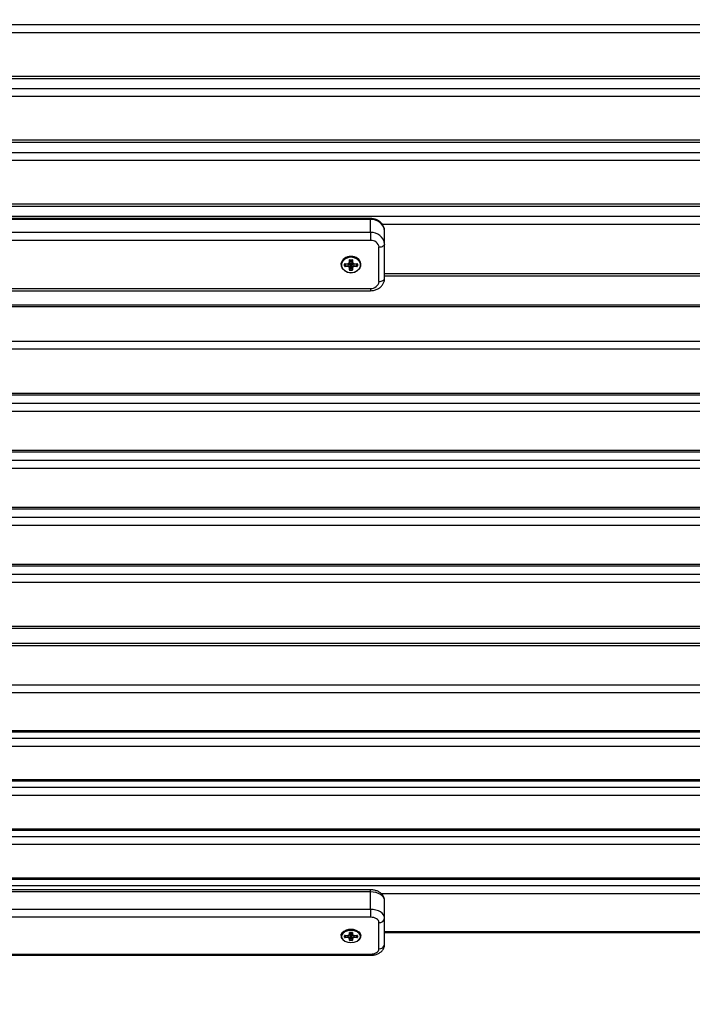
# Model space of a CAD drawing. Units: millimetres. Extents: x 15 to 205, y 5 to 292.
# Drawn here: x 124 to 127, y 142 to 146 of the extents above; entities that cross this region are included whole.
import ezdxf

# ---------------------------------------------------------------- set-up
doc = ezdxf.new("R2010")
doc.units = ezdxf.units.MM
doc.layers.add('TABELKA', color=7, linetype='Continuous', lineweight=50)
doc.styles.add('SLDTEXTSTYLE0', font='TXT', dxfattribs={"width": 0.75})
doc.dimstyles.new('SLDDIMSTYLE0', dxfattribs={"dimtxt": 3.5, "dimasz": 3.302, "dimexe": 0, "dimexo": 0.0625, "dimgap": 0.875, "dimtad": 1, "dimdec": 0, "dimlfac": 100, "dimrnd": 1e-09, "dimzin": 12, "dimdsep": 46, "dimtxsty": 'SLDTEXTSTYLE0', "dimsah": 1, "dimcen": 0.09, "dimadec": 0, "dimazin": 3, "dimtfac": 1, "dimtofl": 0, "dimtmove": 0, "dimatfit": 3, "dimfxl": 0, "dimfrac": 2, "dimtolj": 1, "dimtzin": 12, "dimarcsym": 0})

# ---------------------------------------------------------------- blocks, each defined once
blk = doc.blocks.new('_D')
at = {"layer": 'TABELKA'}
for p, q in [((127.8494, 223.9076), (172.5903, 223.9076)), ((171.5903, 110.2653), (171.5903, 223.9076)), ((101.5014, 110.2653), (172.5903, 110.2653))]:
    blk.add_line(p, q, dxfattribs=at)
for points in [[(171.5903, 223.9076), (171.0823, 220.6056), (172.0983, 220.6056)], [(171.5903, 110.2653), (172.0983, 113.5673), (171.0823, 113.5673)]]:
    blk.add_solid(points, dxfattribs=at)
at = {"layer": 'TABELKA', "insert": (167.0786, 167.7203), "char_height": 3.5, "attachment_point": 1, "rotation": 90, "style": 'SLDTEXTSTYLE0'}
blk.add_mtext('1136', dxfattribs=at)
blk = doc.blocks.new('_D_1')
at = {"layer": 'TABELKA'}
for p, q in [((154.4153, 179.3678), (154.4153, 97.0653)), ((65.3712, 178.7133), (65.3712, 97.0653)), ((65.3712, 98.0653), (154.4153, 98.0653))]:
    blk.add_line(p, q, dxfattribs=at)
for points in [[(65.3712, 98.0653), (68.6732, 97.5573), (68.6732, 98.5733)], [(154.4153, 98.0653), (151.1133, 98.5733), (151.1133, 97.5573)]]:
    blk.add_solid(points, dxfattribs=at)
at = {"layer": 'TABELKA', "insert": (108.5392, 102.577), "char_height": 3.5, "attachment_point": 1, "style": 'SLDTEXTSTYLE0'}
blk.add_mtext('890', dxfattribs=at)

msp = doc.modelspace()

# ---------------------------------------------------------------- linework, layer by layer
at = {"color": 7, "linetype": 'Continuous', "lineweight": 25}
for p, q in [((131.3309, 145.961), (122.3709, 145.961)), ((131.3309, 145.9331), (122.3709, 145.9331)), ((122.3709, 145.7783), (131.3309, 145.7783)), ((122.3709, 145.7699), (131.3309, 145.7699)), ((131.3309, 145.7328), (122.3709, 145.7328)), ((131.3309, 145.7049), (122.3709, 145.7049)), ((122.3709, 145.5501), (131.3309, 145.5501)), ((122.3709, 145.5417), (131.3309, 145.5417)), ((131.3309, 145.5046), (122.3709, 145.5046)), ((131.3309, 145.4767), (122.3709, 145.4767)), ((122.3709, 145.3219), (131.3309, 145.3219)), ((122.3709, 145.3135), (131.3309, 145.3135)), ((131.3309, 145.2764), (122.3709, 145.2764)), ((125.7009, 145.2692), (122.8009, 145.2692)), ((125.7009, 145.2655), (122.8009, 145.2655)), ((125.7009, 145.2191), (125.7009, 145.2655)), ((125.7009, 145.2191), (122.8009, 145.2191)), ((125.7009, 145.2191), (125.7009, 145.1912)), ((125.7509, 145.1784), (125.7509, 145.2247)), ((125.7009, 145.1912), (122.8009, 145.1912)), ((125.7309, 145.0445), (125.7309, 145.1668)), ((125.7509, 145.0561), (125.7509, 145.1784)), ((125.6309, 145.1339), (125.6309, 145.1341)), ((125.6309, 145.1339), (125.6309, 145.1325)), ((125.6309, 145.1325), (125.6309, 145.1311)), ((125.5959, 145.1054), (125.5959, 145.1039)), ((125.6076, 145.1002), (125.6076, 145.1065)), ((125.6086, 145.1007), (125.6103, 145.1077)), ((125.6086, 145.107), (125.6086, 145.1007)), ((125.6096, 145.1081), (125.6192, 145.1081)), ((125.6096, 145.1077), (125.6192, 145.1077)), ((125.6096, 145.0999), (125.6192, 145.0999)), ((125.6096, 145.0986), (125.6096, 145.0999)), ((125.6192, 145.0986), (125.6096, 145.0986)), ((125.6192, 145.0986), (125.6192, 145.0999)), ((125.6251, 145.1129), (125.6251, 145.1208)), ((125.6251, 145.0859), (125.6251, 145.0938)), ((125.6261, 145.1212), (125.6261, 145.1134)), ((125.6261, 145.0864), (125.6284, 145.0961)), ((125.6261, 145.0943), (125.6261, 145.0864)), ((125.6264, 145.1095), (125.6264, 145.1108)), ((125.6271, 145.1224), (125.6348, 145.1224)), ((125.6271, 145.1219), (125.6348, 145.1219)), ((125.6294, 145.0953), (125.6271, 145.0856)), ((125.6284, 145.0961), (125.6284, 145.1079)), ((125.6294, 145.1083), (125.6294, 145.0965)), ((125.6294, 145.0965), (125.6325, 145.0965)), ((125.6294, 145.0953), (125.6294, 145.0965)), ((125.6325, 145.0953), (125.6294, 145.0953)), ((125.6325, 145.0965), (125.6325, 145.1083)), ((125.6325, 145.0953), (125.6325, 145.0965)), ((125.6348, 145.0856), (125.6325, 145.0953)), ((125.6334, 145.1079), (125.6334, 145.0961)), ((125.6334, 145.0961), (125.6358, 145.0864)), ((125.6337, 145.1145), (125.6368, 145.1103)), ((125.6355, 145.1108), (125.6355, 145.1095)), ((125.6358, 145.1134), (125.6358, 145.1212)), ((125.6358, 145.0864), (125.6358, 145.0943)), ((125.6368, 145.1208), (125.6368, 145.1129)), ((125.6368, 145.0938), (125.6368, 145.0859)), ((125.6427, 145.1081), (125.6523, 145.1081)), ((125.6427, 145.1077), (125.6523, 145.1077)), ((125.6427, 145.0999), (125.6523, 145.0999)), ((125.6427, 145.0999), (125.6427, 145.0986)), ((125.6523, 145.0986), (125.6427, 145.0986)), ((125.6516, 145.1077), (125.6533, 145.1007)), ((125.6523, 145.0999), (125.6523, 145.0986)), ((125.6533, 145.1007), (125.6533, 145.107)), ((125.6543, 145.1065), (125.6543, 145.1002)), ((125.6659, 145.1039), (125.6659, 145.1054)), ((125.6271, 145.0856), (125.6348, 145.0856)), ((125.6271, 145.0843), (125.6271, 145.0856)), ((125.6348, 145.0843), (125.6271, 145.0843)), ((125.6309, 145.0756), (125.6309, 145.0752)), ((125.6348, 145.0843), (125.6348, 145.0856)), ((125.7509, 145.0649), (131.3309, 145.0649)), ((122.8009, 145.0201), (125.7009, 145.0201)), ((122.8009, 145.0117), (125.7009, 145.0117)), ((131.3455, 144.9598), (122.3709, 144.9598)), ((131.3509, 144.9544), (122.3709, 144.9544)), ((122.3709, 144.8309), (131.3509, 144.8309)), ((131.3309, 144.8026), (122.3709, 144.8026)), ((122.3709, 144.6462), (131.3309, 144.6462)), ((122.3709, 144.6399), (131.3309, 144.6399)), ((131.3309, 144.609), (122.3709, 144.609)), ((131.3309, 144.5807), (122.3709, 144.5807)), ((122.3709, 144.4425), (131.3309, 144.4425)), ((122.3709, 144.4362), (131.3309, 144.4362)), ((131.3309, 144.4052), (122.3709, 144.4052)), ((131.3309, 144.377), (122.3709, 144.377)), ((122.3709, 144.2387), (131.3309, 144.2387)), ((122.3709, 144.2325), (131.3309, 144.2325)), ((131.3309, 144.2015), (122.3709, 144.2015)), ((131.3309, 144.1732), (122.3709, 144.1732)), ((122.3709, 144.035), (131.3309, 144.035)), ((122.3709, 144.0287), (131.3309, 144.0287)), ((131.3309, 143.9978), (122.3709, 143.9978)), ((122.3709, 143.8068), (127.9509, 143.8068)), ((127.9658, 143.7513), (122.3709, 143.7513)), ((122.3709, 143.6036), (131.3509, 143.6036)), ((131.3309, 143.5754), (122.3709, 143.5754)), ((122.3709, 143.4408), (131.3309, 143.4408)), ((122.3709, 143.4363), (131.3309, 143.4363)), ((131.3309, 143.4125), (122.3709, 143.4125)), ((131.3309, 143.3844), (122.3709, 143.3844)), ((122.3709, 143.2654), (131.3309, 143.2654)), ((122.3709, 143.2609), (131.3309, 143.2609)), ((131.3309, 143.2371), (122.3709, 143.2371)), ((131.3309, 143.209), (122.3709, 143.209)), ((122.3709, 143.09), (131.3309, 143.09)), ((122.3709, 143.0855), (131.3309, 143.0855)), ((131.3309, 143.0617), (122.3709, 143.0617)), ((131.3309, 143.0336), (122.3709, 143.0336)), ((122.3709, 142.9146), (131.3309, 142.9146)), ((122.3709, 142.9101), (131.3309, 142.9101)), ((131.3309, 142.8863), (122.3709, 142.8863)), ((125.7009, 142.872), (122.8009, 142.872)), ((125.7009, 142.8645), (122.8009, 142.8645)), ((125.7009, 142.8022), (125.7009, 142.8645)), ((125.7509, 142.7708), (125.7509, 142.8332)), ((125.7009, 142.8022), (122.8009, 142.8022)), ((125.7009, 142.774), (122.8009, 142.774)), ((125.7009, 142.8022), (125.7009, 142.774)), ((125.7509, 142.6769), (125.7509, 142.7708)), ((125.7309, 142.6613), (125.7309, 142.7552)), ((125.5959, 142.7079), (125.5959, 142.7059)), ((125.6076, 142.7027), (125.6076, 142.7076)), ((125.6086, 142.7034), (125.6096, 142.7086)), ((125.6086, 142.7082), (125.6086, 142.7034)), ((125.6096, 142.7088), (125.6192, 142.7088)), ((125.6096, 142.7086), (125.6192, 142.7086)), ((125.6096, 142.7027), (125.6192, 142.7027)), ((125.6096, 142.7015), (125.6096, 142.7027)), ((125.6192, 142.7015), (125.6096, 142.7015)), ((125.6192, 142.7015), (125.6192, 142.7027)), ((125.6251, 142.7125), (125.6251, 142.7185)), ((125.6261, 142.7192), (125.6261, 142.7131)), ((125.6261, 142.6924), (125.6284, 142.7043)), ((125.6261, 142.6984), (125.6261, 142.6924)), ((125.6271, 142.7198), (125.6348, 142.7198)), ((125.6271, 142.7195), (125.6348, 142.7195)), ((125.6294, 142.7037), (125.6271, 142.6918)), ((125.6284, 142.7043), (125.6284, 142.7133)), ((125.6294, 142.714), (125.6294, 142.7049)), ((125.6294, 142.7049), (125.6325, 142.7049)), ((125.6294, 142.7037), (125.6294, 142.7049)), ((125.6325, 142.7037), (125.6294, 142.7037)), ((125.6309, 142.7299), (125.6309, 142.7278)), ((125.6309, 142.7278), (125.6309, 142.7264)), ((125.6325, 142.7049), (125.6325, 142.714)), ((125.6325, 142.7037), (125.6325, 142.7049)), ((125.6348, 142.6918), (125.6325, 142.7037)), ((125.6334, 142.7133), (125.6334, 142.7043)), ((125.6334, 142.7043), (125.6358, 142.6924)), ((125.6358, 142.7131), (125.6358, 142.7192)), ((125.6358, 142.6924), (125.6358, 142.6984)), ((125.6368, 142.7185), (125.6368, 142.7125)), ((125.6427, 142.7088), (125.6523, 142.7088)), ((125.6427, 142.7086), (125.6523, 142.7086)), ((125.6427, 142.7027), (125.6523, 142.7027)), ((125.6427, 142.7027), (125.6427, 142.7015)), ((125.6523, 142.7015), (125.6427, 142.7015)), ((125.6523, 142.7086), (125.6533, 142.7034)), ((125.6523, 142.7027), (125.6523, 142.7015)), ((125.6533, 142.7034), (125.6533, 142.7082)), ((125.6543, 142.7076), (125.6543, 142.7027)), ((125.6659, 142.7059), (125.6659, 142.7079)), ((125.7509, 142.7191), (131.3309, 142.7191)), ((125.6251, 142.6918), (125.6251, 142.6978)), ((125.6271, 142.6918), (125.6348, 142.6918)), ((125.6271, 142.6905), (125.6271, 142.6918)), ((125.6348, 142.6905), (125.6271, 142.6905)), ((125.6348, 142.6905), (125.6348, 142.6918)), ((125.6368, 142.6978), (125.6368, 142.6918)), ((122.8009, 142.6425), (125.7009, 142.6425)), ((122.8009, 142.6381), (125.7009, 142.6381))]:
    msp.add_line(p, q, dxfattribs=at)
at = {"color": 8, "linetype": 'Continuous', "lineweight": 25}
for p, q in [((125.7009, 145.2655), (125.7009, 145.2692)), ((131.3309, 145.2486), (125.7428, 145.2486)), ((125.6096, 145.1081), (125.6096, 145.1077)), ((125.6115, 145.1077), (125.6096, 145.0999)), ((125.6192, 145.1081), (125.6192, 145.1077)), ((125.6264, 145.1095), (125.6242, 145.1095)), ((125.6264, 145.1136), (125.625, 145.1126)), ((125.6271, 145.1219), (125.6271, 145.1224)), ((125.6284, 145.1153), (125.6284, 145.1219)), ((125.6294, 145.1219), (125.6294, 145.1158)), ((125.6325, 145.1158), (125.6325, 145.1219)), ((125.6334, 145.1219), (125.6334, 145.1153)), ((125.6348, 145.1219), (125.6348, 145.1224)), ((125.6369, 145.1126), (125.6355, 145.1136)), ((125.6377, 145.1095), (125.6355, 145.1095)), ((125.6358, 145.1212), (125.6356, 145.1217)), ((125.6427, 145.1077), (125.6427, 145.1081)), ((125.6523, 145.0999), (125.6504, 145.1077)), ((125.6523, 145.1077), (125.6523, 145.1081)), ((125.7509, 145.0733), (131.3309, 145.0733)), ((125.7009, 145.0201), (125.7009, 145.0117)), ((127.9605, 143.9695), (122.3709, 143.9695)), ((122.3709, 143.8131), (127.9509, 143.8131)), ((127.9781, 143.7439), (122.3709, 143.7439)), ((125.7009, 142.8645), (125.7009, 142.872)), ((131.3309, 142.8582), (125.7396, 142.8582)), ((125.6096, 142.7088), (125.6096, 142.7086)), ((125.6107, 142.7086), (125.6096, 142.7027)), ((125.6192, 142.7088), (125.6192, 142.7086)), ((125.6271, 142.7195), (125.6271, 142.7198)), ((125.6284, 142.719), (125.6284, 142.7195)), ((125.6309, 142.7299), (125.6309, 142.7302)), ((125.6334, 142.7195), (125.6334, 142.719)), ((125.6348, 142.7195), (125.6348, 142.7198)), ((125.6358, 142.7192), (125.6358, 142.7193)), ((125.6427, 142.7086), (125.6427, 142.7088)), ((125.6523, 142.7027), (125.6512, 142.7086)), ((125.6523, 142.7086), (125.6523, 142.7088)), ((125.6533, 142.7082), (125.6533, 142.7084)), ((125.7509, 142.7235), (131.3309, 142.7235)), ((125.7009, 142.6425), (125.7009, 142.6381))]:
    msp.add_line(p, q, dxfattribs=at)
at = {"color": 7, "linetype": 'Continuous', "lineweight": 25, "flags": 128}
for points in [[(125.7509, 145.1784), (125.7506, 145.1761), (125.7494, 145.1739), (125.7476, 145.1719), (125.7451, 145.1702), (125.7421, 145.1687), (125.7386, 145.1677), (125.7348, 145.167), (125.7309, 145.1668)], [(125.596, 145.1048), (125.5964, 145.1104), (125.6002, 145.1192), (125.6072, 145.1267), (125.6169, 145.1318), (125.6281, 145.1341), (125.6395, 145.1333), (125.6501, 145.1295), (125.6586, 145.1232), (125.6639, 145.1153)], [(125.6309, 145.0754), (125.619, 145.0771), (125.6084, 145.0821), (125.6006, 145.0897), (125.5965, 145.099), (125.5965, 145.1089), (125.6006, 145.1182), (125.6084, 145.1258), (125.619, 145.1307), (125.6309, 145.1325)], [(125.6309, 145.1311), (125.6193, 145.1294), (125.6091, 145.1246), (125.6015, 145.1172), (125.5975, 145.1082), (125.5975, 145.0985), (125.6015, 145.0895), (125.6091, 145.0821), (125.6193, 145.0773), (125.6309, 145.0756)], [(125.6309, 145.1325), (125.6429, 145.1307), (125.6534, 145.1258), (125.6613, 145.1182), (125.6654, 145.1089), (125.6654, 145.099), (125.6613, 145.0897), (125.6534, 145.0821), (125.6429, 145.0771), (125.6309, 145.0754)], [(125.6309, 145.0756), (125.6426, 145.0773), (125.6528, 145.0821), (125.6604, 145.0895), (125.6644, 145.0985), (125.6644, 145.1082), (125.6604, 145.1172), (125.6528, 145.1246), (125.6426, 145.1294), (125.6309, 145.1311)], [(125.7309, 145.0445), (125.7348, 145.0448), (125.7386, 145.0454), (125.7421, 145.0465), (125.7451, 145.0479), (125.7476, 145.0497), (125.7494, 145.0517), (125.7506, 145.0539), (125.7509, 145.0561)], [(125.7509, 142.8332), (125.75, 142.8393), (125.7471, 142.8452), (125.7425, 142.8506), (125.7363, 142.8553), (125.7287, 142.8592), (125.7201, 142.8621), (125.7107, 142.8639), (125.7009, 142.8645)], [(125.7509, 142.8332), (125.75, 142.8393), (125.7471, 142.8452), (125.7425, 142.8506), (125.7363, 142.8553), (125.7287, 142.8592), (125.7201, 142.8621), (125.7107, 142.8639), (125.7009, 142.8645)], [(125.7509, 142.7708), (125.75, 142.7769), (125.7471, 142.7828), (125.7425, 142.7882), (125.7363, 142.793), (125.7287, 142.7969), (125.7201, 142.7998), (125.7107, 142.8016), (125.7009, 142.8022)], [(125.7509, 142.7708), (125.75, 142.7769), (125.7471, 142.7828), (125.7425, 142.7882), (125.7363, 142.793), (125.7287, 142.7969), (125.7201, 142.7998), (125.7107, 142.8016), (125.7009, 142.8022)], [(125.7309, 142.7552), (125.7304, 142.7589), (125.7287, 142.7624), (125.7259, 142.7657), (125.7222, 142.7685), (125.7176, 142.7709), (125.7124, 142.7726), (125.7068, 142.7737), (125.7009, 142.774)], [(125.5959, 142.7084), (125.5964, 142.7119), (125.6002, 142.7187), (125.6072, 142.7244), (125.6169, 142.7283), (125.6281, 142.7301), (125.6395, 142.7295), (125.6501, 142.7266), (125.6586, 142.7217), (125.6641, 142.7154), (125.6659, 142.7083)], [(125.6309, 142.7299), (125.619, 142.7285), (125.6084, 142.7247), (125.6006, 142.7189), (125.5965, 142.7117), (125.5959, 142.7079)], [(125.5996, 142.6962), (125.5965, 142.7021), (125.5965, 142.7097), (125.6006, 142.7169), (125.6084, 142.7227), (125.619, 142.7265), (125.6309, 142.7278)], [(125.6309, 142.7264), (125.6193, 142.7252), (125.6091, 142.7215), (125.6015, 142.7158), (125.5975, 142.7088), (125.5975, 142.7014), (125.6015, 142.6945), (125.6091, 142.6888), (125.6193, 142.6851), (125.6309, 142.6838)], [(125.6659, 142.7079), (125.6654, 142.7117), (125.6613, 142.7189), (125.6534, 142.7247), (125.6429, 142.7285), (125.6309, 142.7299)], [(125.6309, 142.7278), (125.6429, 142.7265), (125.6534, 142.7227), (125.6613, 142.7169), (125.6654, 142.7097), (125.6654, 142.7021), (125.6613, 142.695), (125.6568, 142.6911)], [(125.6309, 142.6838), (125.6426, 142.6851), (125.6528, 142.6888), (125.6604, 142.6945), (125.6644, 142.7014), (125.6644, 142.7088), (125.6604, 142.7158), (125.6528, 142.7215), (125.6426, 142.7252), (125.6309, 142.7264)], [(125.7009, 142.6425), (125.7068, 142.6428), (125.7124, 142.6439), (125.7176, 142.6457), (125.7222, 142.648), (125.7259, 142.6508), (125.7287, 142.6541), (125.7304, 142.6576), (125.7309, 142.6613)]]:
    msp.add_lwpolyline(points, dxfattribs=at)
at = {"color": 7, "linetype": 'Continuous', "lineweight": 25}
for centre, radius, start, end in [((125.7051, 145.2196), 0.0461, 6.4179, 95.2265), ((125.7051, 145.1732), 0.0461, 6.4179, 95.2265), ((125.7035, 145.1637), 0.0277, 6.4179, 95.2265), ((125.6274, 145.1025), 0.0316, 83.6342, 174.7213), ((125.6303, 145.0956), 0.0385, 88.9881, 126.7128), ((125.634, 145.1019), 0.0322, 6.2435, 95.4009), ((125.6317, 145.096), 0.0382, 50.0367, 91.1472), ((125.6077, 145.1075), 0.000997, 262.6288, 329.2387), ((125.6077, 145.1012), 0.000997, 262.6288, 329.2387), ((125.6252, 145.1218), 0.000997, 262.6288, 329.2387), ((125.6252, 145.1139), 0.000997, 262.6288, 329.2387), ((125.6252, 145.0948), 0.000997, 262.6288, 329.2387), ((125.6293, 145.1148), 0.000997, 82.6288, 149.2387), ((125.6293, 145.1073), 0.000997, 82.6288, 149.2387), ((125.6293, 145.0956), 0.000997, 82.6288, 149.2387), ((125.6295, 145.0963), 0.00103, 192.9328, 268.7116), ((125.6326, 145.1148), 0.000997, 30.7613, 97.3712), ((125.6326, 145.1073), 0.000997, 30.7613, 97.3712), ((125.6326, 145.0956), 0.000997, 30.7613, 97.3712), ((125.6324, 145.0963), 0.00103, 271.2884, 347.0672), ((125.6367, 145.1218), 0.000997, 210.7613, 277.3712), ((125.6367, 145.1139), 0.000997, 210.7613, 277.3712), ((125.6367, 145.0948), 0.000997, 210.7613, 277.3712), ((125.6542, 145.1075), 0.000997, 210.7613, 277.3712), ((125.6542, 145.1012), 0.000997, 210.7613, 277.3712), ((125.6252, 145.0869), 0.000997, 262.6288, 329.2387), ((125.6367, 145.0869), 0.000997, 210.7613, 277.3712), ((125.7035, 145.0476), 0.0277, 264.7735, 353.5821), ((125.7329, 142.7733), 0.0182, 263.8154, 352.0557), ((125.6276, 142.6933), 0.0371, 84.8304, 141.1557), ((125.6077, 142.7085), 0.000962, 265.4945, 340.8795), ((125.6077, 142.7037), 0.000962, 265.4945, 340.8795), ((125.6252, 142.7195), 0.000962, 265.4945, 340.8795), ((125.6252, 142.7135), 0.000962, 265.4945, 340.8795), ((125.6252, 142.6987), 0.000962, 265.4945, 340.8795), ((125.6294, 142.713), 0.000962, 85.4945, 160.8795), ((125.6294, 142.704), 0.000962, 85.4945, 160.8795), ((125.6294, 142.7047), 0.00108, 205.4642, 270.4071), ((125.6345, 142.694), 0.0364, 36.3104, 95.5435), ((125.6325, 142.713), 0.000962, 19.1205, 94.5055), ((125.6325, 142.704), 0.000962, 19.1205, 94.5055), ((125.6325, 142.7047), 0.00108, 269.5929, 334.5358), ((125.6367, 142.7195), 0.000962, 199.1205, 274.5055), ((125.6367, 142.7135), 0.000962, 199.1205, 274.5055), ((125.6367, 142.6987), 0.000962, 199.1205, 274.5055), ((125.6542, 142.7085), 0.000962, 199.1205, 274.5055), ((125.6542, 142.7037), 0.000962, 199.1205, 274.5055), ((125.6252, 142.6927), 0.000962, 265.4945, 340.8795), ((125.6367, 142.6927), 0.000962, 199.1205, 274.5055), ((125.7329, 142.6794), 0.0182, 263.8154, 352.0557)]:
    msp.add_arc(centre, radius, start, end, dxfattribs=at)
at = {"color": 8, "linetype": 'Continuous', "lineweight": 25}
for centre, radius, start, end in [((125.6292, 142.7188), 0.000801, 117.5204, 164.6315), ((125.6327, 142.7188), 0.000791, 15.0375, 62.8106)]:
    msp.add_arc(centre, radius, start, end, dxfattribs=at)
at = {"color": 7, "linetype": 'Continuous', "lineweight": 25}
for points, knots in [([(125.7509, 145.2247), (125.7508, 145.2275), (125.7504, 145.2339), (125.7468, 145.2436), (125.7403, 145.2529), (125.7315, 145.2605), (125.7208, 145.266), (125.7103, 145.2688), (125.7036, 145.2691), (125.7009, 145.2692)], [0, 0, 0, 0, 0.113931, 0.267735, 0.421028, 0.576376, 0.73524, 0.897655, 1, 1, 1, 1]), ([(125.6096, 145.1081), (125.6093, 145.1081), (125.6087, 145.108), (125.6081, 145.1076), (125.6077, 145.107), (125.6076, 145.1067), (125.6076, 145.1065)], [0, 0, 0, 0, 0.271615, 0.561955, 0.788321, 1, 1, 1, 1]), ([(125.6076, 145.1002), (125.6076, 145.1), (125.6077, 145.0995), (125.6082, 145.099), (125.6089, 145.0986), (125.6094, 145.0986), (125.6096, 145.0986)], [0, 0, 0, 0, 0.271615, 0.561955, 0.788321, 1, 1, 1, 1]), ([(125.6086, 145.107), (125.6086, 145.107), (125.6086, 145.1071), (125.6087, 145.1073), (125.6087, 145.1074), (125.6089, 145.1075), (125.609, 145.1076), (125.6092, 145.1077), (125.6094, 145.1078), (125.6095, 145.1078), (125.6096, 145.1078)], [0, 0, 0, 0, 0.12816, 0.253631, 0.377277, 0.5, 0.622723, 0.746369, 0.87184, 1, 1, 1, 1]), ([(125.6096, 145.0999), (125.6095, 145.0999), (125.6094, 145.0999), (125.6092, 145.0999), (125.609, 145.1), (125.6089, 145.1001), (125.6087, 145.1002), (125.6087, 145.1003), (125.6086, 145.1005), (125.6086, 145.1006), (125.6086, 145.1007)], [0, 0, 0, 0, 0.12816, 0.253631, 0.377277, 0.5, 0.622723, 0.746369, 0.87184, 1, 1, 1, 1]), ([(125.6261, 145.1134), (125.626, 145.1127), (125.6258, 145.1112), (125.6242, 145.1093), (125.6219, 145.108), (125.6201, 145.1079), (125.6192, 145.1078)], [0, 0, 0, 0, 0.250786, 0.500614, 0.75061, 1, 1, 1, 1]), ([(125.6192, 145.1081), (125.6201, 145.1082), (125.6218, 145.1084), (125.6238, 145.1097), (125.6249, 145.1113), (125.625, 145.1124), (125.6251, 145.1129)], [0, 0, 0, 0, 0.279307, 0.558714, 0.778752, 1, 1, 1, 1]), ([(125.6192, 145.0999), (125.6204, 145.1017), (125.6227, 145.105), (125.6253, 145.1081), (125.6264, 145.1095)], [0, 0, 0, 0, 0.556065, 1, 1, 1, 1]), ([(125.6192, 145.0999), (125.6201, 145.0998), (125.6219, 145.0996), (125.6242, 145.0983), (125.6258, 145.0964), (125.626, 145.095), (125.6261, 145.0943)], [0, 0, 0, 0, 0.250786, 0.500614, 0.75061, 1, 1, 1, 1]), ([(125.6251, 145.0938), (125.625, 145.0945), (125.6248, 145.0959), (125.6232, 145.0975), (125.6212, 145.0984), (125.6199, 145.0985), (125.6192, 145.0986)], [0, 0, 0, 0, 0.279307, 0.558714, 0.778752, 1, 1, 1, 1]), ([(125.6271, 145.1224), (125.6268, 145.1223), (125.6262, 145.1223), (125.6256, 145.1219), (125.6252, 145.1213), (125.6251, 145.1209), (125.6251, 145.1208)], [0, 0, 0, 0, 0.271615, 0.561955, 0.788321, 1, 1, 1, 1]), ([(125.6261, 145.1212), (125.6261, 145.1213), (125.6261, 145.1214), (125.6262, 145.1215), (125.6262, 145.1217), (125.6264, 145.1218), (125.6265, 145.1219), (125.6267, 145.122), (125.6269, 145.122), (125.627, 145.122), (125.6271, 145.122)], [0, 0, 0, 0, 0.12816, 0.253631, 0.377277, 0.5, 0.622723, 0.746369, 0.87184, 1, 1, 1, 1]), ([(125.6261, 145.1134), (125.6265, 145.1138), (125.6273, 145.1146), (125.6281, 145.1151), (125.6284, 145.1153)], [0, 0, 0, 0, 0.556065, 1, 1, 1, 1]), ([(125.6284, 145.1079), (125.628, 145.1052), (125.6273, 145.1005), (125.6264, 145.0961), (125.6261, 145.0943)], [0, 0, 0, 0, 0.568564, 1, 1, 1, 1]), ([(125.6264, 145.1136), (125.6267, 145.1136), (125.6271, 145.1137), (125.6276, 145.1139), (125.6279, 145.1141), (125.6281, 145.1144), (125.6284, 145.1148), (125.6284, 145.1151), (125.6284, 145.1153)], [0, 0, 0, 0, 0.253749, 0.377624, 0.500379, 0.623187, 0.747125, 1, 1, 1, 1]), ([(125.6264, 145.1108), (125.6268, 145.1108), (125.6277, 145.1107), (125.6287, 145.11), (125.6293, 145.1092), (125.6294, 145.1086), (125.6294, 145.1083)], [0, 0, 0, 0, 0.280423, 0.558612, 0.778446, 1, 1, 1, 1]), ([(125.6284, 145.1079), (125.6284, 145.1081), (125.6284, 145.1085), (125.6281, 145.1089), (125.6279, 145.1091), (125.6276, 145.1093), (125.6271, 145.1095), (125.6267, 145.1095), (125.6264, 145.1095)], [0, 0, 0, 0, 0.253749, 0.377624, 0.500379, 0.623187, 0.747125, 1, 1, 1, 1]), ([(125.6325, 145.1083), (125.6325, 145.1087), (125.6326, 145.1094), (125.6334, 145.1102), (125.6344, 145.1107), (125.6351, 145.1108), (125.6355, 145.1108)], [0, 0, 0, 0, 0.2804227, 0.5586119, 0.7784459, 1, 1, 1, 1]), ([(125.6334, 145.1153), (125.6339, 145.1151), (125.6346, 145.1149), (125.6354, 145.1139), (125.6358, 145.1134)], [0, 0, 0, 0, 0.568564, 1, 1, 1, 1]), ([(125.6355, 145.1095), (125.6352, 145.1095), (125.6348, 145.1095), (125.6343, 145.1093), (125.634, 145.1091), (125.6338, 145.1089), (125.6335, 145.1085), (125.6335, 145.1081), (125.6334, 145.1079)], [0, 0, 0, 0, 0.253749, 0.377624, 0.500379, 0.623187, 0.747125, 1, 1, 1, 1]), ([(125.6358, 145.0943), (125.6354, 145.0967), (125.6346, 145.1012), (125.6338, 145.1058), (125.6334, 145.1079)], [0, 0, 0, 0, 0.556065, 1, 1, 1, 1]), ([(125.6368, 145.1208), (125.6368, 145.121), (125.6367, 145.1215), (125.6362, 145.122), (125.6355, 145.1223), (125.635, 145.1224), (125.6348, 145.1224)], [0, 0, 0, 0, 0.271615, 0.561955, 0.788321, 1, 1, 1, 1]), ([(125.6348, 145.122), (125.6349, 145.122), (125.635, 145.122), (125.6352, 145.122), (125.6354, 145.1219), (125.6355, 145.1218), (125.6357, 145.1217), (125.6357, 145.1215), (125.6358, 145.1214), (125.6358, 145.1213), (125.6358, 145.1212)], [0, 0, 0, 0, 0.12816, 0.253631, 0.377277, 0.5, 0.622723, 0.746369, 0.87184, 1, 1, 1, 1]), ([(125.6355, 145.1095), (125.6371, 145.1078), (125.6398, 145.1047), (125.6418, 145.1013), (125.6427, 145.0999)], [0, 0, 0, 0, 0.568564, 1, 1, 1, 1]), ([(125.6358, 145.0943), (125.6359, 145.095), (125.6361, 145.0964), (125.6377, 145.0983), (125.64, 145.0996), (125.6418, 145.0998), (125.6427, 145.0999)], [0, 0, 0, 0, 0.250786, 0.500614, 0.75061, 1, 1, 1, 1]), ([(125.6368, 145.1129), (125.6369, 145.1122), (125.6371, 145.1108), (125.6387, 145.1092), (125.6406, 145.1083), (125.642, 145.1082), (125.6427, 145.1081)], [0, 0, 0, 0, 0.279307, 0.558714, 0.778752, 1, 1, 1, 1]), ([(125.6427, 145.0986), (125.6418, 145.0985), (125.6401, 145.0983), (125.6381, 145.097), (125.637, 145.0954), (125.6369, 145.0943), (125.6368, 145.0938)], [0, 0, 0, 0, 0.2793066, 0.5587139, 0.7787521, 1, 1, 1, 1]), ([(125.6427, 145.1078), (125.6418, 145.1079), (125.64, 145.108), (125.6379, 145.1091), (125.6372, 145.1101), (125.6369, 145.1106)], [0, 0, 0, 0, 0.380474, 0.7594943, 1, 1, 1, 1]), ([(125.6543, 145.1065), (125.6543, 145.1067), (125.6542, 145.1072), (125.6537, 145.1077), (125.653, 145.1081), (125.6525, 145.1081), (125.6523, 145.1081)], [0, 0, 0, 0, 0.271615, 0.561955, 0.788321, 1, 1, 1, 1]), ([(125.6523, 145.1078), (125.6524, 145.1078), (125.6525, 145.1078), (125.6527, 145.1077), (125.6529, 145.1076), (125.653, 145.1075), (125.6532, 145.1074), (125.6532, 145.1073), (125.6533, 145.1071), (125.6533, 145.107), (125.6533, 145.107)], [0, 0, 0, 0, 0.12816, 0.253631, 0.377277, 0.5, 0.622723, 0.746369, 0.87184, 1, 1, 1, 1]), ([(125.6533, 145.1007), (125.6533, 145.1006), (125.6533, 145.1005), (125.6532, 145.1003), (125.6532, 145.1002), (125.653, 145.1001), (125.6529, 145.1), (125.6527, 145.0999), (125.6525, 145.0999), (125.6524, 145.0999), (125.6523, 145.0999)], [0, 0, 0, 0, 0.12816, 0.253631, 0.377277, 0.5, 0.622723, 0.746369, 0.87184, 1, 1, 1, 1]), ([(125.6523, 145.0986), (125.6526, 145.0986), (125.6532, 145.0987), (125.6538, 145.0991), (125.6542, 145.0996), (125.6543, 145.1), (125.6543, 145.1002)], [0, 0, 0, 0, 0.271615, 0.561955, 0.788321, 1, 1, 1, 1]), ([(125.6251, 145.0859), (125.6251, 145.0857), (125.6252, 145.0852), (125.6257, 145.0847), (125.6264, 145.0844), (125.6269, 145.0843), (125.6271, 145.0843)], [0, 0, 0, 0, 0.2716154, 0.5619551, 0.7883212, 1, 1, 1, 1]), ([(125.6271, 145.0856), (125.627, 145.0856), (125.6269, 145.0856), (125.6267, 145.0856), (125.6265, 145.0857), (125.6264, 145.0858), (125.6262, 145.0859), (125.6262, 145.0861), (125.6261, 145.0862), (125.6261, 145.0864), (125.6261, 145.0864)], [0, 0, 0, 0, 0.12816, 0.253631, 0.377277, 0.5, 0.622723, 0.746369, 0.87184, 1, 1, 1, 1]), ([(125.6358, 145.0864), (125.6358, 145.0864), (125.6358, 145.0862), (125.6357, 145.0861), (125.6357, 145.0859), (125.6355, 145.0858), (125.6354, 145.0857), (125.6352, 145.0856), (125.635, 145.0856), (125.6349, 145.0856), (125.6348, 145.0856)], [0, 0, 0, 0, 0.12816, 0.253631, 0.377277, 0.5, 0.622723, 0.746369, 0.87184, 1, 1, 1, 1]), ([(125.6348, 145.0843), (125.6351, 145.0844), (125.6357, 145.0844), (125.6363, 145.0848), (125.6367, 145.0854), (125.6368, 145.0858), (125.6368, 145.0859)], [0, 0, 0, 0, 0.271615, 0.561955, 0.788321, 1, 1, 1, 1]), ([(125.7009, 145.0117), (125.7035, 145.0118), (125.7104, 145.0121), (125.7213, 145.015), (125.7326, 145.021), (125.7416, 145.0293), (125.7478, 145.0393), (125.7506, 145.0485), (125.7509, 145.0543), (125.7509, 145.0561)], [0, 0, 0, 0, 0.10179, 0.269523, 0.439179, 0.609044, 0.759522, 0.922212, 1, 1, 1, 1]), ([(125.7509, 142.8332), (125.7507, 142.836), (125.7502, 142.8421), (125.7463, 142.8507), (125.7401, 142.8583), (125.7317, 142.8646), (125.7213, 142.8692), (125.7107, 142.8716), (125.7038, 142.8719), (125.7009, 142.872)], [0, 0, 0, 0, 0.125059, 0.268039, 0.410702, 0.560136, 0.719574, 0.886431, 1, 1, 1, 1]), ([(125.6096, 142.7088), (125.6093, 142.7088), (125.6087, 142.7087), (125.6081, 142.7084), (125.6077, 142.708), (125.6076, 142.7077), (125.6076, 142.7076)], [0, 0, 0, 0, 0.271615, 0.561955, 0.788321, 1, 1, 1, 1]), ([(125.6076, 142.7027), (125.6076, 142.7025), (125.6077, 142.7022), (125.6082, 142.7018), (125.6089, 142.7015), (125.6094, 142.7015), (125.6096, 142.7015)], [0, 0, 0, 0, 0.271615, 0.561955, 0.788321, 1, 1, 1, 1]), ([(125.6086, 142.7082), (125.6086, 142.7082), (125.6086, 142.7083), (125.6087, 142.7084), (125.6087, 142.7085), (125.6089, 142.7086), (125.609, 142.7087), (125.6092, 142.7088), (125.6094, 142.7088), (125.6095, 142.7088), (125.6096, 142.7088)], [0, 0, 0, 0, 0.12816, 0.253631, 0.377277, 0.5, 0.622723, 0.746369, 0.87184, 1, 1, 1, 1]), ([(125.6096, 142.7027), (125.6095, 142.7027), (125.6094, 142.7027), (125.6092, 142.7027), (125.609, 142.7028), (125.6089, 142.7029), (125.6087, 142.703), (125.6087, 142.7031), (125.6086, 142.7032), (125.6086, 142.7033), (125.6086, 142.7034)], [0, 0, 0, 0, 0.12816, 0.253631, 0.377277, 0.5, 0.622723, 0.746369, 0.87184, 1, 1, 1, 1]), ([(125.6261, 142.7131), (125.626, 142.7126), (125.6258, 142.7114), (125.6242, 142.71), (125.6219, 142.709), (125.6201, 142.7089), (125.6192, 142.7088)], [0, 0, 0, 0, 0.250786, 0.500614, 0.75061, 1, 1, 1, 1]), ([(125.6192, 142.7088), (125.6201, 142.7089), (125.6218, 142.709), (125.6238, 142.71), (125.6249, 142.7112), (125.625, 142.7121), (125.6251, 142.7125)], [0, 0, 0, 0, 0.2793066, 0.5587139, 0.7787521, 1, 1, 1, 1]), ([(125.6192, 142.7027), (125.6201, 142.7027), (125.6219, 142.7025), (125.6242, 142.7015), (125.6258, 142.7001), (125.626, 142.699), (125.6261, 142.6984)], [0, 0, 0, 0, 0.250786, 0.500614, 0.75061, 1, 1, 1, 1]), ([(125.6251, 142.6978), (125.625, 142.6983), (125.6248, 142.6994), (125.6232, 142.7006), (125.6212, 142.7014), (125.6199, 142.7014), (125.6192, 142.7015)], [0, 0, 0, 0, 0.279307, 0.558714, 0.778752, 1, 1, 1, 1]), ([(125.6271, 142.7198), (125.6268, 142.7197), (125.6262, 142.7197), (125.6256, 142.7194), (125.6252, 142.7189), (125.6251, 142.7187), (125.6251, 142.7185)], [0, 0, 0, 0, 0.271615, 0.561955, 0.788321, 1, 1, 1, 1]), ([(125.6261, 142.7192), (125.6261, 142.7192), (125.6261, 142.7193), (125.6262, 142.7194), (125.6262, 142.7195), (125.6264, 142.7196), (125.6265, 142.7196), (125.6267, 142.7197), (125.6269, 142.7198), (125.627, 142.7198), (125.6271, 142.7198)], [0, 0, 0, 0, 0.12816, 0.253631, 0.377277, 0.5, 0.622723, 0.746369, 0.87184, 1, 1, 1, 1]), ([(125.6261, 142.7131), (125.6265, 142.7143), (125.6273, 142.7165), (125.6281, 142.7182), (125.6284, 142.719)], [0, 0, 0, 0, 0.556065, 1, 1, 1, 1]), ([(125.6284, 142.7133), (125.628, 142.7105), (125.6273, 142.7054), (125.6264, 142.7005), (125.6261, 142.6984)], [0, 0, 0, 0, 0.568564, 1, 1, 1, 1]), ([(125.6284, 142.7133), (125.6284, 142.7135), (125.6284, 142.7138), (125.6281, 142.7142), (125.6279, 142.7144), (125.6276, 142.7145), (125.6271, 142.7146), (125.6267, 142.7146), (125.6264, 142.7146)], [0, 0, 0, 0, 0.253749, 0.377624, 0.500379, 0.623187, 0.747125, 1, 1, 1, 1]), ([(125.6334, 142.719), (125.6339, 142.7181), (125.6346, 142.7165), (125.6354, 142.7142), (125.6358, 142.7131)], [0, 0, 0, 0, 0.568564, 1, 1, 1, 1]), ([(125.6355, 142.7146), (125.6352, 142.7146), (125.6348, 142.7146), (125.6343, 142.7145), (125.634, 142.7144), (125.6338, 142.7142), (125.6335, 142.7138), (125.6335, 142.7135), (125.6334, 142.7133)], [0, 0, 0, 0, 0.253749, 0.377624, 0.500379, 0.623187, 0.747125, 1, 1, 1, 1]), ([(125.6358, 142.6984), (125.6354, 142.7012), (125.6346, 142.7061), (125.6338, 142.7111), (125.6334, 142.7133)], [0, 0, 0, 0, 0.556065, 1, 1, 1, 1]), ([(125.6368, 142.7185), (125.6368, 142.7187), (125.6367, 142.7191), (125.6362, 142.7195), (125.6355, 142.7197), (125.635, 142.7197), (125.6348, 142.7198)], [0, 0, 0, 0, 0.271615, 0.561955, 0.788321, 1, 1, 1, 1]), ([(125.6348, 142.7198), (125.6349, 142.7198), (125.635, 142.7198), (125.6352, 142.7197), (125.6354, 142.7196), (125.6355, 142.7196), (125.6357, 142.7195), (125.6357, 142.7194), (125.6358, 142.7193), (125.6358, 142.7192), (125.6358, 142.7192)], [0, 0, 0, 0, 0.12816, 0.253631, 0.377277, 0.5, 0.622723, 0.746369, 0.87184, 1, 1, 1, 1]), ([(125.6427, 142.7088), (125.6418, 142.7089), (125.64, 142.709), (125.6377, 142.71), (125.6361, 142.7114), (125.6359, 142.7126), (125.6358, 142.7131)], [0, 0, 0, 0, 0.250786, 0.500614, 0.75061, 1, 1, 1, 1]), ([(125.6358, 142.6984), (125.6359, 142.699), (125.6361, 142.7001), (125.6377, 142.7015), (125.64, 142.7025), (125.6418, 142.7027), (125.6427, 142.7027)], [0, 0, 0, 0, 0.250786, 0.500614, 0.75061, 1, 1, 1, 1]), ([(125.6368, 142.7125), (125.6369, 142.712), (125.6371, 142.7109), (125.6387, 142.7096), (125.6406, 142.7089), (125.642, 142.7088), (125.6427, 142.7088)], [0, 0, 0, 0, 0.279307, 0.558714, 0.778752, 1, 1, 1, 1]), ([(125.6427, 142.7015), (125.6418, 142.7014), (125.6401, 142.7013), (125.6381, 142.7003), (125.637, 142.6991), (125.6369, 142.6982), (125.6368, 142.6978)], [0, 0, 0, 0, 0.2793066, 0.5587139, 0.7787521, 1, 1, 1, 1]), ([(125.6543, 142.7076), (125.6543, 142.7077), (125.6542, 142.7081), (125.6537, 142.7085), (125.653, 142.7088), (125.6525, 142.7088), (125.6523, 142.7088)], [0, 0, 0, 0, 0.271615, 0.561955, 0.788321, 1, 1, 1, 1]), ([(125.6523, 142.7088), (125.6524, 142.7088), (125.6525, 142.7088), (125.6527, 142.7088), (125.6529, 142.7087), (125.653, 142.7086), (125.6532, 142.7085), (125.6532, 142.7084), (125.6533, 142.7083), (125.6533, 142.7082), (125.6533, 142.7082)], [0, 0, 0, 0, 0.12816, 0.253631, 0.377277, 0.5, 0.622723, 0.746369, 0.87184, 1, 1, 1, 1]), ([(125.6533, 142.7034), (125.6533, 142.7033), (125.6533, 142.7032), (125.6532, 142.7031), (125.6532, 142.703), (125.653, 142.7029), (125.6529, 142.7028), (125.6527, 142.7027), (125.6525, 142.7027), (125.6524, 142.7027), (125.6523, 142.7027)], [0, 0, 0, 0, 0.1281601, 0.2536311, 0.377277, 0.5, 0.622723, 0.7463689, 0.8718399, 1, 1, 1, 1]), ([(125.6523, 142.7015), (125.6526, 142.7015), (125.6532, 142.7015), (125.6538, 142.7019), (125.6542, 142.7023), (125.6543, 142.7026), (125.6543, 142.7027)], [0, 0, 0, 0, 0.271615, 0.561955, 0.788321, 1, 1, 1, 1]), ([(125.6251, 142.6918), (125.6251, 142.6916), (125.6252, 142.6912), (125.6257, 142.6908), (125.6264, 142.6906), (125.6269, 142.6905), (125.6271, 142.6905)], [0, 0, 0, 0, 0.271615, 0.561955, 0.788321, 1, 1, 1, 1]), ([(125.6271, 142.6918), (125.627, 142.6918), (125.6269, 142.6918), (125.6267, 142.6918), (125.6265, 142.6918), (125.6264, 142.6919), (125.6262, 142.692), (125.6262, 142.6921), (125.6261, 142.6923), (125.6261, 142.6923), (125.6261, 142.6924)], [0, 0, 0, 0, 0.12816, 0.253631, 0.377277, 0.5, 0.622723, 0.746369, 0.87184, 1, 1, 1, 1]), ([(125.6358, 142.6924), (125.6358, 142.6923), (125.6358, 142.6923), (125.6357, 142.6921), (125.6357, 142.692), (125.6355, 142.6919), (125.6354, 142.6918), (125.6352, 142.6918), (125.635, 142.6918), (125.6349, 142.6918), (125.6348, 142.6918)], [0, 0, 0, 0, 0.12816, 0.253631, 0.377277, 0.5, 0.622723, 0.746369, 0.87184, 1, 1, 1, 1]), ([(125.6348, 142.6905), (125.6351, 142.6905), (125.6357, 142.6906), (125.6363, 142.6909), (125.6367, 142.6913), (125.6368, 142.6916), (125.6368, 142.6918)], [0, 0, 0, 0, 0.271615, 0.561955, 0.788321, 1, 1, 1, 1]), ([(125.7009, 142.6381), (125.7033, 142.6381), (125.71, 142.6384), (125.7208, 142.6407), (125.7319, 142.6455), (125.7407, 142.6523), (125.7469, 142.6604), (125.7504, 142.6688), (125.7508, 142.6744), (125.7509, 142.6769)], [0, 0, 0, 0, 0.0960693, 0.2682362, 0.4457971, 0.602805, 0.7507085, 0.8929022, 1, 1, 1, 1])]:
    msp.add_open_spline(points, degree=3, knots=knots, dxfattribs=at)
at = {"color": 8, "linetype": 'Continuous', "lineweight": 25}
for points, knots in [([(125.6294, 145.1158), (125.6294, 145.1154), (125.6293, 145.1147), (125.6285, 145.1138), (125.6276, 145.1134), (125.627, 145.1133), (125.6267, 145.1133)], [0, 0, 0, 0, 0.3023897, 0.6023711, 0.8394259, 1, 1, 1, 1]), ([(125.6345, 145.1135), (125.6344, 145.1135), (125.6338, 145.1136), (125.6332, 145.1141), (125.6326, 145.1149), (125.6325, 145.1155), (125.6325, 145.1158)], [0, 0, 0, 0, 0.074366, 0.432217, 0.715002, 1, 1, 1, 1]), ([(125.6369, 145.1106), (125.6367, 145.1108), (125.6359, 145.1116), (125.6359, 145.1126), (125.6358, 145.1134)], [0, 0, 0, 0, 0.268349, 1, 1, 1, 1]), ([(125.6192, 142.7027), (125.6204, 142.705), (125.6217, 142.7073), (125.6231, 142.7096), (125.6232, 142.7097)], [0, 0, 0, 0, 0.962653, 1, 1, 1, 1]), ([(125.6294, 142.7197), (125.6294, 142.7194), (125.6293, 142.7189), (125.6286, 142.7183), (125.6282, 142.7181), (125.6281, 142.7181)], [0, 0, 0, 0, 0.446392, 0.88923, 1, 1, 1, 1]), ([(125.6283, 142.7154), (125.6285, 142.7154), (125.6289, 142.7152), (125.6293, 142.7146), (125.6294, 142.7142), (125.6294, 142.714)], [0, 0, 0, 0, 0.210947, 0.603936, 1, 1, 1, 1]), ([(125.6338, 142.7181), (125.6336, 142.7182), (125.6331, 142.7185), (125.6326, 142.719), (125.6325, 142.7195), (125.6325, 142.7197)], [0, 0, 0, 0, 0.295799, 0.646527, 1, 1, 1, 1]), ([(125.6325, 142.714), (125.6325, 142.7143), (125.6326, 142.7148), (125.6333, 142.7154), (125.6338, 142.7156), (125.634, 142.7156)], [0, 0, 0, 0, 0.419462, 0.835584, 1, 1, 1, 1]), ([(125.6389, 142.7096), (125.6393, 142.7091), (125.6408, 142.7069), (125.6419, 142.7045), (125.6427, 142.7027)], [0, 0, 0, 0, 0.237288, 1, 1, 1, 1])]:
    msp.add_open_spline(points, degree=3, knots=knots, dxfattribs=at)

# ---------------------------------------------------------------- dimensions: what is measured, and where the dimension line sits
at = {"layer": 'TABELKA'}
dim = msp.add_linear_dim(base=(171.5903, 223.9076), p1=(100.5014, 110.2653), p2=(126.8494, 223.9076), angle=90, dimstyle='SLDDIMSTYLE0', dxfattribs=at)
dim.commit()
dim.dimension.update_dxf_attribs({"geometry": '_D', "text_midpoint": (171.5903, 172.8925), "dimtype": 160})
dim = msp.add_linear_dim(base=(154.4153, 98.0653), p1=(65.3712, 179.7133), p2=(154.4153, 180.3678), dimstyle='SLDDIMSTYLE0', dxfattribs=at)
dim.commit()
dim.dimension.update_dxf_attribs({"geometry": '_D_1', "text_midpoint": (112.4184, 98.0653), "dimtype": 160})

doc.saveas('drawing.dxf')
